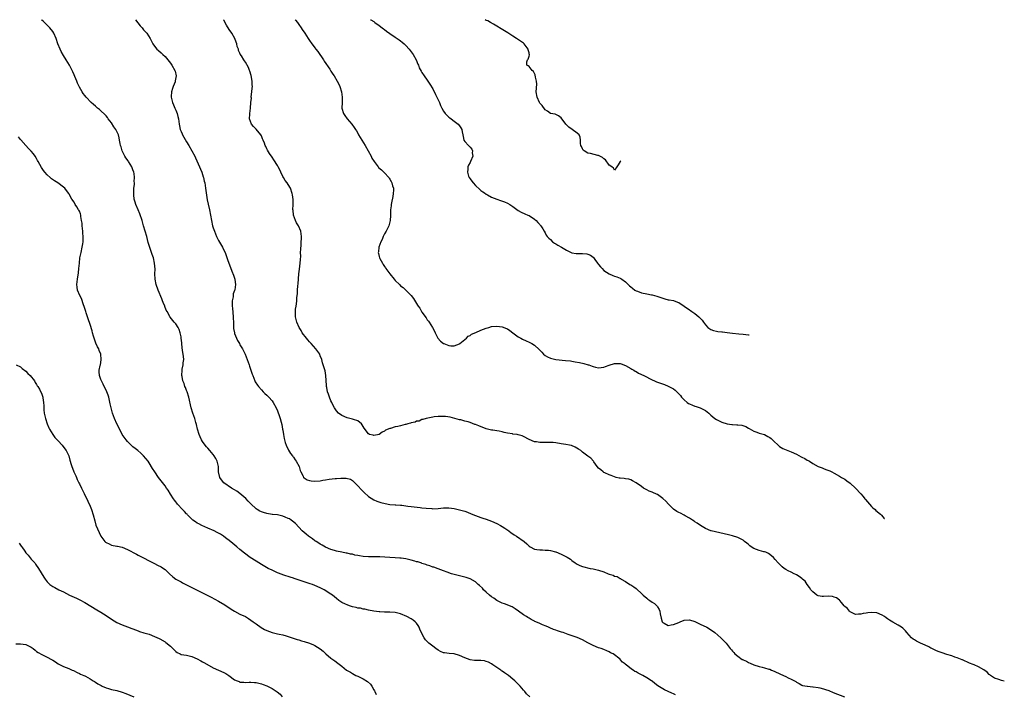
# Model space of a CAD drawing. Units: inches. Extents: x 2673000 to 2676000, y 1542000 to 1545000.
# Drawn here: x 2675129 to 2675497, y 1544748 to 1545000 of the extents above; entities that cross this region are included whole.
import ezdxf

# ---------------------------------------------------------------- set-up
doc = ezdxf.new("R2010")
doc.units = ezdxf.units.IN
doc.header["$MEASUREMENT"] = 0
doc.layers.add('LD26731542_10ft', color=93, linetype='Continuous')

msp = doc.modelspace()

# ---------------------------------------------------------------- linework, layer by layer
at = {"layer": 'LD26731542_10ft'}
for points, elevation in [([(2675373.75, 1544747.75), (2675373, 1544748.13), (2675372.38, 1544748.38), (2675371, 1544749), (2675369.64, 1544749.64), (2675369, 1544749.98), (2675367.16, 1544751.16), (2675366.01, 1544752.01), (2675365, 1544752.8), (2675364.73, 1544753), (2675363, 1544754.14), (2675361.52, 1544755), (2675361, 1544755.27), (2675359.78, 1544755.78), (2675359, 1544756.28), (2675358.51, 1544756.51), (2675357.88, 1544757), (2675357.28, 1544757.28), (2675355.28, 1544759), (2675355.11, 1544759.11), (2675355, 1544759.23), (2675353.96, 1544759.96), (2675353.11, 1544761), (2675353, 1544761.1), (2675352.51, 1544761.49), (2675351, 1544762.63), (2675350.42, 1544763), (2675349.45, 1544763.45), (2675349, 1544763.77), (2675348.12, 1544764.12), (2675347, 1544764.65), (2675346.02, 1544765), (2675345, 1544765.35), (2675343, 1544766.13), (2675342.42, 1544766.42), (2675341, 1544767.18), (2675339, 1544768.32), (2675337, 1544769.22), (2675333.69, 1544770.31), (2675331.77, 1544771), (2675331.19, 1544771.19), (2675329.65, 1544771.65), (2675329, 1544771.9), (2675328.17, 1544772.17), (2675326.77, 1544772.77), (2675326.27, 1544773), (2675325.35, 1544773.35), (2675324.1, 1544773.9), (2675323, 1544774.34), (2675321.57, 1544775), (2675321.17, 1544775.17), (2675321, 1544775.27), (2675319.84, 1544775.84), (2675319, 1544776.43), (2675318.61, 1544776.61), (2675318, 1544777), (2675317, 1544777.67), (2675315.04, 1544779.04), (2675313.88, 1544779.88), (2675312.65, 1544780.65), (2675309.79, 1544781.79), (2675309, 1544782.02), (2675307, 1544783), (2675305.86, 1544783.86), (2675305, 1544784.38), (2675304.23, 1544785), (2675303, 1544786.1), (2675302.04, 1544787), (2675301.56, 1544787.56), (2675300.55, 1544788.55), (2675300.02, 1544789), (2675299, 1544789.91), (2675297.07, 1544791.07), (2675295.57, 1544791.57), (2675295, 1544791.72), (2675293.96, 1544791.96), (2675293, 1544792.14), (2675291, 1544792.66), (2675289.98, 1544793), (2675288.42, 1544793.58), (2675287, 1544794.09), (2675285, 1544794.77), (2675283.39, 1544795.39), (2675283, 1544795.49), (2675281.97, 1544795.97), (2675281, 1544796.17), (2675280.46, 1544796.46), (2675279, 1544796.84), (2675278.89, 1544796.89), (2675277.43, 1544797.43), (2675277, 1544797.49), (2675276.35, 1544797.65), (2675275, 1544798.07), (2675273, 1544798.53), (2675271.21, 1544798.79), (2675271, 1544798.8), (2675270.78, 1544798.78), (2675269, 1544798.89), (2675267, 1544798.99), (2675265.16, 1544799.16), (2675263.3, 1544799.3), (2675261, 1544799.34), (2675259, 1544799.3), (2675257, 1544799.43), (2675255.66, 1544799.66), (2675255, 1544799.8), (2675253.97, 1544799.97), (2675253, 1544800.24), (2675252.31, 1544800.31), (2675251, 1544800.63), (2675250.67, 1544800.67), (2675249, 1544800.99), (2675247, 1544801.44), (2675246.36, 1544801.64), (2675245, 1544802.1), (2675243, 1544802.95), (2675241.71, 1544803.71), (2675241, 1544804.05), (2675240.43, 1544804.43), (2675239.45, 1544805), (2675239, 1544805.3), (2675238.03, 1544806.03), (2675236.61, 1544807), (2675235.76, 1544807.76), (2675235, 1544808.38), (2675234.28, 1544809), (2675231.72, 1544811.72), (2675230.66, 1544812.66), (2675230.16, 1544813), (2675229.45, 1544813.45), (2675229, 1544813.67), (2675227.88, 1544814.11), (2675227, 1544814.52), (2675225, 1544814.98), (2675223.17, 1544815.17), (2675223, 1544815.17), (2675221, 1544815.48), (2675219.83, 1544815.83), (2675219, 1544816.14), (2675218.4, 1544816.4), (2675217.37, 1544817), (2675217, 1544817.23), (2675215, 1544819.09), (2675214.08, 1544820.08), (2675213.14, 1544821.14), (2675211, 1544822.97), (2675209.81, 1544823.81), (2675209, 1544824.3), (2675207.77, 1544825), (2675205, 1544826.92), (2675204.9, 1544827), (2675204.1, 1544828.1), (2675203.46, 1544829), (2675203.02, 1544831), (2675202.95, 1544833), (2675202.51, 1544835), (2675202.02, 1544836.02), (2675201.36, 1544837), (2675201, 1544837.51), (2675199.72, 1544839), (2675199, 1544839.91), (2675198.46, 1544840.46), (2675198.03, 1544841), (2675197, 1544842.42), (2675196.65, 1544843), (2675196.11, 1544844.11), (2675195.76, 1544845), (2675195.13, 1544847), (2675194.73, 1544848.73), (2675194.48, 1544849.52), (2675194.09, 1544851), (2675193.42, 1544853), (2675192.81, 1544855), (2675191.85, 1544859), (2675191.2, 1544861), (2675191, 1544861.48), (2675190.59, 1544862.59), (2675190.42, 1544863), (2675190.08, 1544864.08), (2675189.69, 1544865), (2675189.33, 1544866.67), (2675189.27, 1544867), (2675189.35, 1544869), (2675189.41, 1544869.41), (2675189.71, 1544871), (2675189.79, 1544871.79), (2675189.95, 1544873), (2675189.9, 1544874.1), (2675189.81, 1544875), (2675189.65, 1544875.65), (2675189.4, 1544877.4), (2675189.22, 1544879), (2675189.22, 1544879.22), (2675189.06, 1544881), (2675189, 1544881.47), (2675188.7, 1544883), (2675188.28, 1544884.28), (2675187.85, 1544885), (2675187, 1544886.38), (2675186.45, 1544887), (2675184.9, 1544888.9), (2675184.84, 1544889), (2675184.69, 1544889.31), (2675183.74, 1544891), (2675183.46, 1544891.46), (2675182.89, 1544892.89), (2675182.87, 1544893), (2675182.3, 1544894.3), (2675182.07, 1544895), (2675181.73, 1544895.73), (2675180.36, 1544899), (2675179.64, 1544901), (2675179.24, 1544903), (2675179.21, 1544905), (2675179.26, 1544906.74), (2675179.08, 1544909), (2675178.62, 1544911), (2675178.22, 1544912.22), (2675177.2, 1544915.2), (2675176.74, 1544916.74), (2675176.15, 1544919), (2675175.59, 1544921), (2675175, 1544923), (2675174.38, 1544925), (2675173.51, 1544927.51), (2675172.96, 1544928.96), (2675172.1, 1544931), (2675171.81, 1544931.81), (2675171.51, 1544933), (2675171.38, 1544934.62), (2675171.31, 1544935), (2675171.29, 1544935.29), (2675171.37, 1544937), (2675171.52, 1544938.48), (2675171.52, 1544939), (2675171.49, 1544939.49), (2675171.6, 1544941), (2675171.44, 1544942.56), (2675171.35, 1544943), (2675171, 1544943.92), (2675170.67, 1544944.67), (2675170.56, 1544945), (2675169.33, 1544947), (2675169.21, 1544947.21), (2675168.38, 1544948.38), (2675167.97, 1544949), (2675166.95, 1544951), (2675166.54, 1544952.54), (2675166.37, 1544953), (2675166.2, 1544953.8), (2675166.03, 1544955), (2675165.84, 1544955.84), (2675165.54, 1544957), (2675164.56, 1544959), (2675163.91, 1544959.91), (2675163, 1544961.41), (2675161.79, 1544963), (2675161.46, 1544963.46), (2675161, 1544964.02), (2675160.52, 1544964.52), (2675159, 1544965.96), (2675158.45, 1544966.45), (2675157.75, 1544967), (2675157.36, 1544967.36), (2675157, 1544967.65), (2675156.29, 1544968.29), (2675155.42, 1544969), (2675153.51, 1544971), (2675153, 1544971.63), (2675152.41, 1544972.41), (2675152.01, 1544973), (2675151, 1544974.76), (2675150.88, 1544975), (2675150.33, 1544976.33), (2675150, 1544977), (2675149.27, 1544978.73), (2675149, 1544979.43), (2675148.51, 1544980.51), (2675147.28, 1544983), (2675146.08, 1544985), (2675145, 1544986.65), (2675144.16, 1544988.17), (2675143.75, 1544989), (2675142.95, 1544991), (2675142.25, 1544993), (2675141.39, 1544995), (2675141, 1544995.64), (2675139.92, 1544997), (2675139, 1544997.94), (2675137.9, 1544999), (2675137.41, 1544999.41), (2675137, 1544999.83), (2675136.8, 1545000)], 8800), ([(2675171.93, 1545000), (2675173.72, 1544997.72), (2675174.38, 1544997), (2675175, 1544996.27), (2675175.62, 1544995.62), (2675176.15, 1544995), (2675177.42, 1544993), (2675178.43, 1544991), (2675179, 1544990.08), (2675179.95, 1544989), (2675180.53, 1544988.53), (2675181.6, 1544987.6), (2675182.21, 1544987), (2675183, 1544986.26), (2675185, 1544983.72), (2675185.51, 1544983), (2675186.7, 1544981), (2675186.78, 1544980.78), (2675187.17, 1544979), (2675186.83, 1544977.17), (2675186.83, 1544977), (2675186.75, 1544976.75), (2675186.05, 1544975), (2675185.73, 1544974.27), (2675185.35, 1544973), (2675185.29, 1544971.29), (2675185.26, 1544971), (2675185.83, 1544969), (2675186.15, 1544968.15), (2675186.7, 1544967), (2675187, 1544966.18), (2675187.54, 1544965), (2675187.82, 1544963.82), (2675187.98, 1544963), (2675188.1, 1544961.9), (2675188.25, 1544961), (2675188.41, 1544960.4), (2675188.7, 1544959), (2675189, 1544958.2), (2675189.39, 1544957.39), (2675189.55, 1544957), (2675191, 1544954.36), (2675191.92, 1544953), (2675193.06, 1544951.06), (2675194.08, 1544949), (2675194.42, 1544948.42), (2675195.87, 1544945), (2675196.18, 1544944.18), (2675196.68, 1544943), (2675197.25, 1544941.25), (2675197.34, 1544941), (2675197.63, 1544939.63), (2675197.82, 1544939), (2675197.99, 1544938.01), (2675198.13, 1544937), (2675198.45, 1544934.45), (2675198.75, 1544932.75), (2675199.11, 1544931.11), (2675199.55, 1544929), (2675199.92, 1544927), (2675200.3, 1544925), (2675200.77, 1544923), (2675201, 1544922.22), (2675201.41, 1544921), (2675202.25, 1544919), (2675203, 1544917.51), (2675204.44, 1544915), (2675205, 1544913.91), (2675205.42, 1544913), (2675205.87, 1544911.87), (2675206.39, 1544910.39), (2675206.85, 1544909), (2675207.46, 1544907.46), (2675208.01, 1544905.99), (2675208.6, 1544904.6), (2675209.1, 1544903.1), (2675209.12, 1544903), (2675209.11, 1544902.89), (2675209.38, 1544901), (2675209.09, 1544899.09), (2675209, 1544898.83), (2675208.48, 1544897.52), (2675208.4, 1544896.41), (2675208.07, 1544895), (2675208.02, 1544893.98), (2675208.06, 1544893), (2675208.18, 1544892.18), (2675208.48, 1544889), (2675208.47, 1544888.47), (2675208.53, 1544887), (2675208.63, 1544885.37), (2675208.61, 1544885), (2675208.62, 1544884.62), (2675208.94, 1544883), (2675209, 1544882.77), (2675209.69, 1544881), (2675210.09, 1544880.09), (2675210.77, 1544879), (2675211, 1544878.57), (2675211.97, 1544877), (2675212.28, 1544876.28), (2675212.88, 1544875), (2675213.64, 1544873), (2675213.99, 1544871.99), (2675214.41, 1544871), (2675214.55, 1544870.55), (2675215.11, 1544869), (2675215.56, 1544867.56), (2675215.75, 1544867), (2675216.58, 1544865), (2675216.72, 1544864.72), (2675217.5, 1544863.5), (2675217.87, 1544863), (2675219, 1544861.67), (2675219.68, 1544861), (2675220.33, 1544860.33), (2675221, 1544859.71), (2675221.35, 1544859.35), (2675221.74, 1544859), (2675223, 1544857.57), (2675223.41, 1544857), (2675224.49, 1544855), (2675225, 1544853.84), (2675225.79, 1544851.79), (2675226.06, 1544851), (2675226.39, 1544849.61), (2675226.69, 1544848.69), (2675226.93, 1544847), (2675227, 1544846.63), (2675227.25, 1544845), (2675227.55, 1544843.55), (2675227.64, 1544843), (2675227.94, 1544842.06), (2675228.23, 1544841), (2675228.45, 1544840.45), (2675229, 1544839.47), (2675229.16, 1544839.16), (2675229.93, 1544837.93), (2675230.66, 1544837), (2675230.79, 1544836.79), (2675231, 1544836.51), (2675231.6, 1544835.6), (2675232.05, 1544835), (2675233.08, 1544833), (2675233.53, 1544831.53), (2675233.72, 1544831), (2675234.57, 1544829.43), (2675234.77, 1544829), (2675234.87, 1544828.87), (2675235, 1544828.8), (2675236.07, 1544828.07), (2675237, 1544827.81), (2675237.65, 1544827.65), (2675239, 1544827.56), (2675241, 1544827.71), (2675241.9, 1544827.9), (2675243, 1544828.07), (2675244.35, 1544828.35), (2675246.6, 1544828.6), (2675247, 1544828.59), (2675248.7, 1544828.7), (2675249, 1544828.66), (2675250.67, 1544828.67), (2675252.26, 1544828.26), (2675253, 1544827.78), (2675253.46, 1544827.46), (2675255, 1544825.81), (2675256.38, 1544824.38), (2675257, 1544823.69), (2675257.38, 1544823.38), (2675259, 1544821.86), (2675261, 1544820.55), (2675262.1, 1544820.1), (2675263.57, 1544819.57), (2675265.19, 1544819.19), (2675267, 1544818.91), (2675269, 1544818.75), (2675269.25, 1544818.75), (2675271, 1544818.6), (2675271.42, 1544818.58), (2675273, 1544818.34), (2675273.73, 1544818.27), (2675275, 1544818.06), (2675276.04, 1544817.96), (2675278.31, 1544817.69), (2675279, 1544817.64), (2675280.56, 1544817.44), (2675282.7, 1544817.3), (2675283, 1544817.29), (2675285, 1544817.38), (2675287, 1544817.56), (2675289, 1544817.62), (2675291, 1544817.4), (2675293, 1544816.92), (2675295, 1544816.31), (2675295.97, 1544815.97), (2675297.42, 1544815.42), (2675299, 1544814.72), (2675301, 1544813.94), (2675301.69, 1544813.69), (2675303, 1544813.33), (2675305, 1544812.66), (2675307, 1544811.75), (2675308.35, 1544811), (2675309, 1544810.61), (2675309.97, 1544809.97), (2675311.44, 1544809), (2675312.32, 1544808.32), (2675313, 1544807.88), (2675313.51, 1544807.51), (2675314.32, 1544807), (2675317.13, 1544805), (2675318.16, 1544804.16), (2675319, 1544803.26), (2675319.43, 1544803), (2675321, 1544802.18), (2675321.93, 1544802.07), (2675323, 1544801.86), (2675324.08, 1544801.92), (2675325, 1544801.83), (2675326.23, 1544801.77), (2675327, 1544801.63), (2675328.84, 1544801.16), (2675329, 1544801.11), (2675331, 1544800.3), (2675333.2, 1544799.2), (2675334.44, 1544798.44), (2675335, 1544797.97), (2675336.3, 1544797), (2675337, 1544796.54), (2675338.05, 1544796.05), (2675339, 1544795.71), (2675341.91, 1544795), (2675343, 1544794.77), (2675345, 1544794.29), (2675347, 1544793.68), (2675348.62, 1544793), (2675349, 1544792.85), (2675350.42, 1544792.42), (2675351, 1544792.08), (2675351.89, 1544791.89), (2675353, 1544791.24), (2675353.17, 1544791.17), (2675353.41, 1544791), (2675355, 1544790.1), (2675356.68, 1544789), (2675356.88, 1544788.88), (2675357, 1544788.8), (2675358.13, 1544788.13), (2675359, 1544787.46), (2675359.27, 1544787.27), (2675361, 1544785.66), (2675361.65, 1544785), (2675363, 1544783.81), (2675363.45, 1544783.45), (2675364.1, 1544783), (2675365, 1544782.38), (2675365.83, 1544781.83), (2675366.87, 1544780.87), (2675367, 1544780.62), (2675367.64, 1544779.64), (2675367.84, 1544779), (2675368, 1544778), (2675368.44, 1544776.44), (2675368.81, 1544775), (2675369, 1544774.71), (2675369.49, 1544774.51), (2675371, 1544773.66), (2675372.07, 1544773.93), (2675373, 1544773.99), (2675375, 1544774.81), (2675375.53, 1544775), (2675377, 1544775.63), (2675379, 1544775.76), (2675381, 1544775.12), (2675382.43, 1544774.43), (2675383, 1544774.19), (2675385.45, 1544773), (2675386.44, 1544772.44), (2675387, 1544772.03), (2675387.62, 1544771.62), (2675388.4, 1544771), (2675390.64, 1544769), (2675391, 1544768.6), (2675392.62, 1544767), (2675393, 1544766.54), (2675394.21, 1544765), (2675394.61, 1544764.61), (2675395, 1544764.07), (2675395.55, 1544763.55), (2675395.97, 1544763), (2675397, 1544762.13), (2675398.67, 1544761), (2675398.89, 1544760.89), (2675399, 1544760.81), (2675400.29, 1544760.29), (2675401, 1544759.86), (2675401.62, 1544759.62), (2675403, 1544758.98), (2675405, 1544758.37), (2675406.07, 1544758.07), (2675407, 1544757.86), (2675408.63, 1544757.37), (2675409, 1544757.28), (2675409.64, 1544757), (2675410.62, 1544756.62), (2675413, 1544755.47), (2675415, 1544754.57), (2675415.88, 1544754.12), (2675417, 1544753.59), (2675418.2, 1544753), (2675418.68, 1544752.68), (2675419, 1544752.41), (2675419.91, 1544751.91), (2675421, 1544751.35), (2675421.24, 1544751.24), (2675422.94, 1544750.94), (2675423.06, 1544750.94), (2675425, 1544750.77), (2675425.24, 1544750.76), (2675427, 1544750.49), (2675427.63, 1544750.37), (2675429, 1544750.02), (2675429.74, 1544749.74), (2675431, 1544749.3), (2675432.6, 1544748.6), (2675436.95, 1544747)], 8810), ([(2675496.61, 1544752.87), (2675495.6, 1544753.15), (2675494.55, 1544753.45), (2675493, 1544754.02), (2675491.45, 1544755), (2675491.21, 1544755.21), (2675491, 1544755.35), (2675490.19, 1544756.19), (2675489, 1544757.04), (2675487, 1544758.23), (2675485.31, 1544759), (2675485, 1544759.13), (2675483.63, 1544759.63), (2675481, 1544760.78), (2675480.86, 1544760.86), (2675479, 1544761.58), (2675478.14, 1544761.86), (2675477, 1544762.26), (2675475.19, 1544762.81), (2675473.41, 1544763.41), (2675473, 1544763.5), (2675471.95, 1544763.95), (2675471, 1544764.3), (2675470.51, 1544764.51), (2675469.55, 1544765), (2675469.2, 1544765.2), (2675468.38, 1544765.62), (2675467, 1544766.29), (2675465.34, 1544767), (2675463.78, 1544767.78), (2675463, 1544768.23), (2675462.53, 1544768.53), (2675461.97, 1544769), (2675461, 1544770.01), (2675460.16, 1544771), (2675459.66, 1544771.66), (2675458.63, 1544772.63), (2675458.13, 1544773), (2675457, 1544773.74), (2675454.91, 1544774.91), (2675453.67, 1544775.67), (2675453, 1544776.15), (2675452.47, 1544776.47), (2675451.78, 1544777), (2675451, 1544777.52), (2675449, 1544778.34), (2675447, 1544778.49), (2675445.63, 1544778.37), (2675445, 1544778.24), (2675443.88, 1544778.12), (2675443, 1544777.83), (2675442.16, 1544777.84), (2675441, 1544777.8), (2675439.55, 1544778.45), (2675439, 1544778.76), (2675438.71, 1544779), (2675438.01, 1544780.01), (2675437, 1544780.71), (2675436.8, 1544781), (2675435.72, 1544782.28), (2675435.14, 1544783), (2675435.07, 1544783.07), (2675435, 1544783.09), (2675433.95, 1544783.95), (2675433, 1544784.29), (2675432.43, 1544784.43), (2675431, 1544784.59), (2675429, 1544784.48), (2675428.51, 1544784.51), (2675427, 1544784.74), (2675426.82, 1544784.82), (2675426.54, 1544785), (2675425, 1544786.22), (2675424.33, 1544787), (2675423.86, 1544787.86), (2675423, 1544789), (2675422.2, 1544790.2), (2675421.25, 1544791), (2675421.13, 1544791.13), (2675421, 1544791.21), (2675420.01, 1544792.01), (2675419, 1544792.53), (2675418.71, 1544792.71), (2675418.13, 1544793), (2675417, 1544793.52), (2675415.9, 1544794.1), (2675415, 1544794.55), (2675414.32, 1544795), (2675413.58, 1544795.58), (2675412.59, 1544796.59), (2675412.14, 1544797), (2675411, 1544798.34), (2675410.35, 1544799), (2675409.62, 1544799.62), (2675408.5, 1544800.5), (2675407.5, 1544801), (2675407, 1544801.17), (2675406.79, 1544801.21), (2675405, 1544801.68), (2675403, 1544802.41), (2675402.03, 1544803), (2675401.46, 1544803.46), (2675401, 1544803.86), (2675400.35, 1544804.35), (2675399.54, 1544805), (2675399, 1544805.48), (2675397, 1544806.51), (2675395, 1544807.16), (2675393.55, 1544807.55), (2675391.94, 1544807.94), (2675388.64, 1544808.64), (2675387.1, 1544809), (2675387, 1544809.03), (2675385, 1544809.87), (2675383.1, 1544811), (2675381.88, 1544811.88), (2675381, 1544812.42), (2675380.67, 1544812.67), (2675380.09, 1544813), (2675379, 1544813.73), (2675377.36, 1544814.64), (2675377, 1544814.86), (2675375.59, 1544815.59), (2675375, 1544815.82), (2675374.28, 1544816.28), (2675373, 1544817.16), (2675371.15, 1544819), (2675370.09, 1544820.09), (2675369, 1544821.15), (2675367, 1544822.54), (2675366.67, 1544822.67), (2675365.28, 1544823.28), (2675365, 1544823.44), (2675363.85, 1544823.85), (2675363, 1544824.32), (2675362.55, 1544824.55), (2675361.81, 1544825), (2675361, 1544825.56), (2675359, 1544826.99), (2675357.73, 1544827.73), (2675357, 1544828.03), (2675356.27, 1544828.27), (2675355, 1544828.42), (2675354.53, 1544828.53), (2675353, 1544828.65), (2675352.73, 1544828.73), (2675351.53, 1544829), (2675351, 1544829.14), (2675349.71, 1544829.71), (2675349, 1544829.94), (2675347.28, 1544830.72), (2675347, 1544830.86), (2675346.77, 1544831), (2675345.82, 1544831.82), (2675345, 1544832.45), (2675344.48, 1544833), (2675343.16, 1544834.84), (2675343.04, 1544835.04), (2675342.12, 1544836.12), (2675341, 1544836.92), (2675339, 1544838.4), (2675338.31, 1544839), (2675337.55, 1544839.55), (2675336.3, 1544840.3), (2675334.85, 1544840.85), (2675334.17, 1544841), (2675332.75, 1544841.25), (2675331, 1544841.58), (2675329, 1544841.92), (2675327.99, 1544842), (2675327, 1544842.07), (2675325.93, 1544842.07), (2675325, 1544842.02), (2675323.96, 1544842.04), (2675323, 1544842), (2675321.78, 1544842.22), (2675321, 1544842.31), (2675319.1, 1544843.1), (2675317, 1544844.24), (2675316.47, 1544844.47), (2675315, 1544844.94), (2675314.58, 1544845), (2675313, 1544845.18), (2675312.77, 1544845.23), (2675311, 1544845.48), (2675309.76, 1544845.76), (2675309, 1544845.98), (2675307.79, 1544846.21), (2675307, 1544846.38), (2675305.43, 1544846.57), (2675305, 1544846.65), (2675303, 1544847.1), (2675300.19, 1544848.19), (2675299, 1544848.74), (2675298.79, 1544848.79), (2675297, 1544849.48), (2675296.26, 1544849.74), (2675295, 1544850.03), (2675293.57, 1544850.43), (2675293, 1544850.52), (2675289.49, 1544851.49), (2675287.74, 1544851.74), (2675285.74, 1544851.74), (2675285, 1544851.7), (2675283.55, 1544851.55), (2675283, 1544851.49), (2675281.16, 1544851.16), (2675280.51, 1544851), (2675279.38, 1544850.62), (2675279, 1544850.56), (2675277.96, 1544850.04), (2675277, 1544849.93), (2675276.42, 1544849.58), (2675275, 1544849.35), (2675274.77, 1544849.23), (2675273.76, 1544849), (2675273, 1544848.79), (2675272.75, 1544848.75), (2675271, 1544848.27), (2675270.03, 1544848.03), (2675269, 1544847.82), (2675267.25, 1544847.25), (2675267, 1544847.21), (2675265.41, 1544846.59), (2675265, 1544846.23), (2675264.07, 1544845.93), (2675263, 1544844.99), (2675261, 1544844.68), (2675260.71, 1544844.71), (2675259.45, 1544845), (2675259, 1544845.23), (2675257.39, 1544847.39), (2675256.65, 1544848.65), (2675256.37, 1544849), (2675255, 1544850.06), (2675253.39, 1544850.61), (2675253, 1544850.78), (2675251, 1544851.23), (2675249, 1544852.07), (2675247.83, 1544853), (2675247, 1544853.83), (2675246.29, 1544855), (2675245.87, 1544855.87), (2675245.26, 1544857), (2675245, 1544857.55), (2675244.4, 1544859), (2675244.07, 1544860.07), (2675243.7, 1544861), (2675243.4, 1544862.6), (2675243.34, 1544863), (2675243.34, 1544863.34), (2675243.08, 1544867.08), (2675242.79, 1544868.79), (2675242.12, 1544871), (2675241.83, 1544871.83), (2675241.53, 1544873), (2675241, 1544874.43), (2675240.77, 1544875), (2675240.07, 1544876.07), (2675239.37, 1544877), (2675237.56, 1544879), (2675237.31, 1544879.31), (2675237, 1544879.62), (2675236.38, 1544880.38), (2675235.8, 1544881), (2675234.29, 1544883), (2675233.84, 1544883.84), (2675233.11, 1544885), (2675232.25, 1544887), (2675231.98, 1544887.98), (2675231.77, 1544889), (2675231.79, 1544890.21), (2675231.73, 1544891), (2675231.79, 1544891.79), (2675231.96, 1544893), (2675232.13, 1544893.87), (2675232.2, 1544895), (2675232.24, 1544896.24), (2675232.43, 1544897.57), (2675232.49, 1544899), (2675232.62, 1544900.62), (2675232.7, 1544901.3), (2675232.99, 1544904.99), (2675233.24, 1544906.76), (2675233.52, 1544909), (2675233.57, 1544910.43), (2675233.69, 1544911.69), (2675233.66, 1544913), (2675233.68, 1544914.32), (2675233.83, 1544915.83), (2675233.89, 1544917), (2675233.92, 1544918.08), (2675233.98, 1544919), (2675233.72, 1544921), (2675232.83, 1544923), (2675232.14, 1544924.14), (2675231.69, 1544925), (2675230.95, 1544927), (2675230.82, 1544928.82), (2675230.79, 1544929), (2675230.89, 1544930.89), (2675230.83, 1544932.83), (2675230.56, 1544934.56), (2675230.47, 1544935), (2675229.82, 1544937), (2675229, 1544938.46), (2675228.64, 1544939), (2675227.93, 1544939.93), (2675227.2, 1544941), (2675227, 1544941.36), (2675226.24, 1544943), (2675225.87, 1544943.87), (2675225.3, 1544945), (2675225, 1544945.54), (2675223.68, 1544947.68), (2675223, 1544948.61), (2675222.01, 1544950.01), (2675221.25, 1544951.25), (2675221, 1544951.8), (2675220.6, 1544952.6), (2675220.43, 1544953), (2675220.16, 1544953.84), (2675219.7, 1544955), (2675219.47, 1544955.47), (2675219, 1544956.6), (2675218.8, 1544957), (2675217.07, 1544959.07), (2675216.06, 1544960.06), (2675215.29, 1544961), (2675214.6, 1544963), (2675214.67, 1544964.67), (2675214.65, 1544965), (2675214.88, 1544967), (2675215.03, 1544969), (2675215.26, 1544970.74), (2675215.22, 1544971), (2675215.21, 1544971.21), (2675215.46, 1544973), (2675215.58, 1544974.42), (2675215.61, 1544975), (2675215.6, 1544975.6), (2675215.53, 1544977), (2675215.15, 1544979.15), (2675214.71, 1544980.71), (2675214.58, 1544981), (2675214.13, 1544982.13), (2675213, 1544984.19), (2675212.66, 1544984.66), (2675212.4, 1544985), (2675211.55, 1544986.45), (2675211.12, 1544987.12), (2675211, 1544987.46), (2675210.49, 1544988.49), (2675210.41, 1544989), (2675210, 1544990), (2675209.8, 1544991), (2675209.56, 1544991.56), (2675209.02, 1544993), (2675207.89, 1544995), (2675207, 1544996.36), (2675206, 1544998), (2675205, 1544999.82), (2675204.91, 1545000)], 8820), ([(2675231.58, 1545000), (2675231.77, 1544999.77), (2675232.43, 1544999), (2675233, 1544998.22), (2675233.86, 1544997), (2675234.29, 1544996.29), (2675235.17, 1544995), (2675236.46, 1544993), (2675237, 1544992.21), (2675237.85, 1544991), (2675238.35, 1544990.35), (2675239, 1544989.44), (2675239.33, 1544989), (2675240.07, 1544988.07), (2675242.15, 1544985), (2675242.48, 1544984.48), (2675244.52, 1544981.48), (2675245, 1544980.75), (2675245.67, 1544979.67), (2675246.13, 1544979), (2675247.34, 1544977), (2675247.88, 1544975.88), (2675248.29, 1544975), (2675248.91, 1544973), (2675249.22, 1544971), (2675249.15, 1544969), (2675249.06, 1544967), (2675249.62, 1544965), (2675250.15, 1544964.15), (2675251, 1544962.98), (2675252.78, 1544961), (2675253.72, 1544959.72), (2675254.12, 1544959), (2675254.48, 1544958.48), (2675255, 1544957.62), (2675255.33, 1544957), (2675255.96, 1544955.96), (2675256.51, 1544955), (2675257.72, 1544953), (2675258.88, 1544951), (2675259.98, 1544949), (2675260.31, 1544948.31), (2675261.1, 1544947), (2675262.63, 1544945), (2675262.81, 1544944.81), (2675263.86, 1544943.86), (2675264.7, 1544943), (2675265, 1544942.73), (2675266.58, 1544941), (2675266.77, 1544940.77), (2675267, 1544940.38), (2675267.54, 1544939.54), (2675267.79, 1544939), (2675268.02, 1544937.98), (2675268.31, 1544937), (2675268.3, 1544936.3), (2675268.24, 1544935), (2675268.08, 1544933.92), (2675267.57, 1544931.57), (2675267.5, 1544931), (2675267.49, 1544930.51), (2675267.26, 1544929), (2675267.21, 1544927.21), (2675267.22, 1544926.78), (2675267.12, 1544925), (2675266.59, 1544923), (2675266.07, 1544921.93), (2675265.6, 1544921), (2675265, 1544919.98), (2675264.55, 1544919), (2675264.16, 1544917.84), (2675263.66, 1544917), (2675262.88, 1544915), (2675262.72, 1544913.28), (2675262.64, 1544913), (2675262.7, 1544912.7), (2675263, 1544911.49), (2675263.14, 1544911), (2675263.28, 1544910.72), (2675264.21, 1544909), (2675264.53, 1544908.53), (2675265, 1544907.79), (2675265.34, 1544907.34), (2675265.53, 1544907), (2675267, 1544904.98), (2675268.55, 1544903), (2675269, 1544902.5), (2675270.56, 1544901), (2675271, 1544900.61), (2675271.93, 1544899.93), (2675273, 1544898.9), (2675274.91, 1544896.91), (2675275.8, 1544895.8), (2675277, 1544893.9), (2675277.37, 1544893.37), (2675277.59, 1544893), (2675278.16, 1544892.16), (2675279, 1544890.74), (2675280.54, 1544888.54), (2675281, 1544887.84), (2675281.39, 1544887.39), (2675281.68, 1544887), (2675282.95, 1544885), (2675283.67, 1544883.67), (2675283.89, 1544883), (2675284.97, 1544881), (2675285.93, 1544879.93), (2675287, 1544879.06), (2675287.13, 1544879), (2675289, 1544878.26), (2675289.8, 1544878.2), (2675291, 1544878.14), (2675293, 1544878.86), (2675293.2, 1544879), (2675295.59, 1544881), (2675296.3, 1544881.7), (2675297, 1544882.02), (2675297.55, 1544882.45), (2675299.15, 1544883.15), (2675301, 1544884.01), (2675303, 1544884.77), (2675303.94, 1544885), (2675305, 1544885.31), (2675307, 1544885.47), (2675309, 1544885.22), (2675310.61, 1544884.61), (2675311, 1544884.43), (2675311.83, 1544883.83), (2675313, 1544883.05), (2675315, 1544881.52), (2675315.95, 1544881), (2675316.59, 1544880.59), (2675317.96, 1544879.96), (2675319, 1544879.51), (2675320.05, 1544879), (2675321, 1544878.36), (2675322.76, 1544876.76), (2675323, 1544876.48), (2675323.73, 1544875.73), (2675324.36, 1544875), (2675325, 1544874.51), (2675325.96, 1544874.04), (2675327, 1544873.48), (2675329, 1544873.05), (2675332.69, 1544872.69), (2675334.49, 1544872.49), (2675335, 1544872.38), (2675336.21, 1544872.21), (2675337.87, 1544871.87), (2675339.51, 1544871.51), (2675341.08, 1544871.08), (2675341.3, 1544871), (2675342.59, 1544870.59), (2675343, 1544870.42), (2675343.8, 1544870.2), (2675345, 1544869.91), (2675345.95, 1544870.05), (2675347, 1544870.15), (2675347.6, 1544870.4), (2675349, 1544870.91), (2675351, 1544871.53), (2675353, 1544871.5), (2675353.39, 1544871.39), (2675355, 1544870.82), (2675357, 1544869.66), (2675357.4, 1544869.4), (2675358.11, 1544869), (2675358.66, 1544868.66), (2675359, 1544868.5), (2675359.96, 1544867.96), (2675361.95, 1544867), (2675365, 1544865.38), (2675365.84, 1544865), (2675366.66, 1544864.66), (2675369.66, 1544863.66), (2675371, 1544863.13), (2675371.27, 1544863), (2675373, 1544862.02), (2675373.6, 1544861.6), (2675374.2, 1544861), (2675374.64, 1544860.64), (2675375.57, 1544859.57), (2675375.92, 1544859), (2675377, 1544857.92), (2675378.05, 1544857), (2675378.63, 1544856.63), (2675379, 1544856.42), (2675380.03, 1544856.03), (2675381, 1544855.58), (2675381.5, 1544855.5), (2675382.96, 1544854.96), (2675383.15, 1544854.85), (2675385, 1544853.95), (2675386.19, 1544853), (2675386.62, 1544852.62), (2675387, 1544852.25), (2675387.65, 1544851.65), (2675388.39, 1544851), (2675389, 1544850.62), (2675390.07, 1544850.07), (2675391, 1544849.68), (2675393, 1544849.05), (2675394.79, 1544848.79), (2675395, 1544848.74), (2675396.68, 1544848.68), (2675397, 1544848.62), (2675398.52, 1544848.52), (2675400.01, 1544848.01), (2675401, 1544847.41), (2675401.25, 1544847.25), (2675403, 1544846.23), (2675404.15, 1544845.85), (2675405, 1544845.53), (2675407, 1544844.99), (2675408.3, 1544844.3), (2675409, 1544843.87), (2675409.47, 1544843.47), (2675409.99, 1544843), (2675412.56, 1544840.56), (2675413.8, 1544839.8), (2675415.68, 1544839), (2675417, 1544838.49), (2675419, 1544837.6), (2675420.71, 1544836.71), (2675421, 1544836.54), (2675422.05, 1544836.05), (2675423, 1544835.45), (2675423.32, 1544835.32), (2675423.85, 1544835), (2675425, 1544834.21), (2675427, 1544833.07), (2675428.51, 1544832.51), (2675429, 1544832.36), (2675429.95, 1544831.95), (2675431, 1544831.62), (2675431.4, 1544831.4), (2675432.18, 1544831), (2675433, 1544830.62), (2675435, 1544829.46), (2675435.73, 1544829), (2675437, 1544828.26), (2675437.72, 1544827.72), (2675439, 1544826.82), (2675440.98, 1544825), (2675443, 1544822.86), (2675443.88, 1544821.88), (2675444.52, 1544821), (2675444.73, 1544820.73), (2675446.17, 1544819), (2675447, 1544818.09), (2675447.5, 1544817.62), (2675448.33, 1544817), (2675448.66, 1544816.66), (2675450.36, 1544815.25), (2675450.73, 1544814.89), (2675451.76, 1544813.67), (2675451.79, 1544813.65)], 8830), ([(2675259.74, 1545000), (2675259.91, 1544999.91), (2675261, 1544999.28), (2675261.43, 1544999), (2675263, 1544997.88), (2675264.17, 1544997), (2675264.62, 1544996.62), (2675265, 1544996.35), (2675265.75, 1544995.75), (2675267, 1544994.82), (2675269, 1544993.46), (2675270.5, 1544992.5), (2675271, 1544992.15), (2675271.65, 1544991.65), (2675272.37, 1544991), (2675273, 1544990.38), (2675274.21, 1544989), (2675275.7, 1544987), (2675276.83, 1544985), (2675277.43, 1544983.43), (2675277.64, 1544983), (2675278.01, 1544982.01), (2675278.71, 1544980.71), (2675279, 1544980.31), (2675279.84, 1544979), (2675281, 1544977.37), (2675281.94, 1544975.94), (2675283, 1544974.14), (2675284.1, 1544972.1), (2675285.49, 1544969), (2675285.98, 1544967.98), (2675286.36, 1544967), (2675287, 1544965.85), (2675287.62, 1544965), (2675288.27, 1544964.27), (2675289, 1544963.56), (2675289.36, 1544963.36), (2675289.89, 1544963), (2675291, 1544962.1), (2675292.58, 1544961), (2675293, 1544960.38), (2675293.54, 1544959.54), (2675293.9, 1544959), (2675294.05, 1544958.05), (2675294.3, 1544957), (2675294.39, 1544956.39), (2675294.7, 1544955), (2675295, 1544954.55), (2675296.33, 1544953), (2675296.69, 1544952.69), (2675297, 1544952.31), (2675297.62, 1544951.62), (2675297.85, 1544951), (2675297.79, 1544950.21), (2675297.97, 1544949), (2675297.18, 1544947), (2675297, 1544946.62), (2675296.4, 1544945.6), (2675296.18, 1544945), (2675296.19, 1544944.19), (2675296, 1544943), (2675296.42, 1544941.58), (2675296.65, 1544941), (2675297, 1544940.51), (2675297.66, 1544939.66), (2675298.07, 1544939), (2675299, 1544938.08), (2675300.58, 1544936.58), (2675301, 1544936.24), (2675301.7, 1544935.7), (2675302.68, 1544935), (2675302.85, 1544934.85), (2675303, 1544934.75), (2675303.48, 1544934.52), (2675305, 1544933.71), (2675306.94, 1544932.94), (2675308.4, 1544932.4), (2675309.89, 1544931.89), (2675311, 1544931.45), (2675311.8, 1544931), (2675313, 1544930.22), (2675315, 1544928.75), (2675316.09, 1544928.09), (2675317.43, 1544927.43), (2675318.62, 1544927), (2675319, 1544926.81), (2675321, 1544925.53), (2675321.66, 1544925), (2675322.25, 1544924.25), (2675323, 1544923.47), (2675323.21, 1544923.21), (2675323.45, 1544923), (2675324.15, 1544921.85), (2675324.61, 1544921), (2675325, 1544920.32), (2675325.45, 1544919.45), (2675325.76, 1544919), (2675326.41, 1544918.41), (2675327, 1544917.84), (2675327.8, 1544917), (2675328.53, 1544916.53), (2675329, 1544916.29), (2675329.79, 1544915.79), (2675331.13, 1544915), (2675333, 1544913.92), (2675335, 1544912.93), (2675336.68, 1544912.68), (2675337, 1544912.6), (2675338.68, 1544912.68), (2675339, 1544912.64), (2675340.55, 1544912.55), (2675341, 1544912.41), (2675341.99, 1544911.99), (2675343, 1544911.21), (2675343.11, 1544911.11), (2675343.59, 1544910.41), (2675344.61, 1544909), (2675345, 1544908.55), (2675345.66, 1544907.66), (2675346.3, 1544907), (2675347, 1544906.33), (2675349, 1544904.98), (2675350.36, 1544904.36), (2675351, 1544904.13), (2675351.87, 1544903.87), (2675353, 1544903.38), (2675353.29, 1544903.29), (2675353.67, 1544903), (2675355, 1544902.08), (2675356.07, 1544901), (2675356.58, 1544900.58), (2675357, 1544900.16), (2675357.64, 1544899.64), (2675358.51, 1544899), (2675359, 1544898.69), (2675359.48, 1544898.52), (2675361, 1544897.92), (2675363, 1544897.53), (2675364.77, 1544897.23), (2675365, 1544897.21), (2675366.75, 1544896.75), (2675368.24, 1544896.24), (2675369, 1544895.92), (2675369.74, 1544895.74), (2675371, 1544895.38), (2675371.33, 1544895.33), (2675373.02, 1544895.02), (2675374.51, 1544894.51), (2675375, 1544894.27), (2675376.99, 1544893), (2675379, 1544891.58), (2675379.36, 1544891.37), (2675379.9, 1544891), (2675381, 1544890.21), (2675382.42, 1544889), (2675382.75, 1544888.75), (2675383, 1544888.44), (2675383.73, 1544887.73), (2675384.18, 1544887), (2675385, 1544885.95), (2675385.87, 1544885), (2675387, 1544884.19), (2675387.89, 1544883.89), (2675389, 1544883.6), (2675389.51, 1544883.51), (2675391, 1544883.39), (2675391.34, 1544883.33), (2675393, 1544883.16), (2675395, 1544882.89), (2675397.38, 1544882.62), (2675399, 1544882.47), (2675401.02, 1544882.23), (2675401.24, 1544882.2)], 8840), ([(2675353.26, 1544947.27), (2675353.03, 1544946.99), (2675352.27, 1544945.73), (2675351.77, 1544945), (2675351, 1544943.82), (2675350.53, 1544944.53), (2675349.91, 1544945), (2675349, 1544945.64), (2675347.62, 1544947.62), (2675347, 1544948), (2675346.51, 1544948.51), (2675345.51, 1544949), (2675345, 1544949.23), (2675344.75, 1544949.25), (2675341.98, 1544949.98), (2675341, 1544950.17), (2675339.55, 1544951), (2675339.28, 1544951.28), (2675339, 1544951.7), (2675338.57, 1544952.57), (2675338.4, 1544953), (2675338.29, 1544953.71), (2675338.21, 1544955), (2675338.09, 1544956.09), (2675337.68, 1544957), (2675337, 1544957.64), (2675335.13, 1544959), (2675333.82, 1544959.82), (2675333, 1544960.77), (2675332.88, 1544960.88), (2675332.78, 1544961), (2675331, 1544963.35), (2675330.03, 1544964.03), (2675329, 1544964.63), (2675328.73, 1544964.73), (2675327, 1544964.97), (2675325.85, 1544965.85), (2675325, 1544966.31), (2675323.92, 1544967.92), (2675323, 1544968.84), (2675322.91, 1544969), (2675322.04, 1544971), (2675321.71, 1544973), (2675321.87, 1544975.87), (2675321.85, 1544977), (2675321.44, 1544978.56), (2675321.36, 1544979.36), (2675320.65, 1544980.65), (2675320.15, 1544981), (2675319, 1544982.46), (2675318.73, 1544982.73), (2675318.18, 1544983), (2675318.23, 1544984.23), (2675318.38, 1544985), (2675318.72, 1544985.28), (2675319, 1544986.36), (2675319.15, 1544986.85), (2675319.12, 1544987), (2675319.07, 1544987.07), (2675319, 1544987.6), (2675318.69, 1544988.69), (2675318.72, 1544989), (2675317.93, 1544989.93), (2675317.22, 1544991), (2675317, 1544991.17), (2675314.71, 1544992.71), (2675314.33, 1544993), (2675313, 1544993.8), (2675311.09, 1544995.09), (2675308.57, 1544996.57), (2675307, 1544997.55), (2675305.69, 1544998.31), (2675304.55, 1544999), (2675303.56, 1544999.56), (2675303, 1544999.76), (2675302.56, 1545000)], 8850), ([(2675319.27, 1544747), (2675318.07, 1544748.07), (2675317.46, 1544749), (2675317, 1544749.54), (2675315.67, 1544751), (2675315, 1544751.72), (2675314.31, 1544752.31), (2675313.67, 1544753), (2675313, 1544753.65), (2675311.28, 1544755), (2675311, 1544755.24), (2675309.9, 1544755.9), (2675309, 1544756.63), (2675308.76, 1544756.76), (2675308.41, 1544757), (2675307, 1544758.01), (2675305.52, 1544759), (2675305, 1544759.27), (2675303.9, 1544759.9), (2675303, 1544760.17), (2675302.4, 1544760.4), (2675301, 1544760.52), (2675300.6, 1544760.6), (2675299, 1544760.54), (2675298.62, 1544760.62), (2675297, 1544760.77), (2675295, 1544761.53), (2675293, 1544762.43), (2675291, 1544763), (2675289.14, 1544763.14), (2675287.38, 1544763.38), (2675287, 1544763.47), (2675285.95, 1544763.95), (2675285, 1544764.41), (2675284.17, 1544765), (2675283, 1544765.86), (2675281.62, 1544767), (2675281.3, 1544767.3), (2675281, 1544767.64), (2675280.33, 1544768.33), (2675279.83, 1544769), (2675279, 1544770.61), (2675278.23, 1544772.23), (2675277.91, 1544773), (2675277.6, 1544773.6), (2675277, 1544774.46), (2675276.49, 1544775), (2675275.67, 1544775.67), (2675275, 1544776.1), (2675273.32, 1544777), (2675271, 1544777.96), (2675269, 1544778.53), (2675267, 1544778.68), (2675265, 1544778.64), (2675263.29, 1544778.71), (2675263, 1544778.7), (2675261, 1544778.94), (2675259, 1544779.33), (2675257.7, 1544779.7), (2675257, 1544779.75), (2675256.07, 1544780.07), (2675255, 1544780.17), (2675254.38, 1544780.38), (2675253, 1544780.67), (2675251.91, 1544781), (2675251, 1544781.31), (2675250.38, 1544781.62), (2675249, 1544782.24), (2675247.89, 1544783), (2675247, 1544783.79), (2675246.34, 1544784.34), (2675245.53, 1544785), (2675245, 1544785.38), (2675242.4, 1544787), (2675241, 1544787.71), (2675239, 1544788.62), (2675238.03, 1544789), (2675237.25, 1544789.25), (2675236.48, 1544789.52), (2675235, 1544789.98), (2675231.95, 1544791), (2675231.22, 1544791.22), (2675231, 1544791.3), (2675229.69, 1544791.69), (2675229, 1544791.94), (2675228.18, 1544792.18), (2675227, 1544792.62), (2675226.71, 1544792.71), (2675225, 1544793.36), (2675223, 1544794.26), (2675221.5, 1544795), (2675219, 1544796.47), (2675218.04, 1544797), (2675217, 1544797.67), (2675214.85, 1544799), (2675212.65, 1544800.65), (2675211, 1544802.01), (2675209.86, 1544803), (2675208.29, 1544804.29), (2675207, 1544805.4), (2675206.08, 1544806.08), (2675205, 1544806.92), (2675204.88, 1544807), (2675203.72, 1544807.72), (2675202.44, 1544808.44), (2675201.33, 1544809), (2675199, 1544810.01), (2675196.78, 1544811), (2675195.59, 1544811.59), (2675195, 1544811.9), (2675194.35, 1544812.35), (2675193.4, 1544813), (2675193, 1544813.32), (2675191.33, 1544815), (2675191.2, 1544815.2), (2675191, 1544815.36), (2675190.29, 1544816.29), (2675189.5, 1544817), (2675187.66, 1544819), (2675187.39, 1544819.39), (2675187, 1544819.81), (2675186.5, 1544820.5), (2675186.1, 1544821), (2675185, 1544822.73), (2675184.15, 1544824.15), (2675183.57, 1544825), (2675183, 1544825.79), (2675180.52, 1544829), (2675179.14, 1544831), (2675178.31, 1544832.31), (2675177, 1544834.47), (2675176.64, 1544835), (2675175, 1544837.04), (2675174, 1544838), (2675172.78, 1544839), (2675171.83, 1544839.83), (2675171, 1544840.46), (2675170.39, 1544841), (2675169, 1544842.4), (2675168.46, 1544843), (2675167, 1544845.04), (2675166.32, 1544846.32), (2675164.98, 1544848.98), (2675164.1, 1544851), (2675163.36, 1544853), (2675162.81, 1544855), (2675162.53, 1544856.53), (2675162.23, 1544857.77), (2675161.98, 1544859), (2675161.75, 1544859.75), (2675161.28, 1544861), (2675161, 1544861.62), (2675160.28, 1544863), (2675159.87, 1544863.87), (2675159.2, 1544865), (2675159, 1544865.59), (2675158.44, 1544867), (2675158.4, 1544868.4), (2675158.43, 1544869), (2675158.78, 1544870.78), (2675158.85, 1544871), (2675159, 1544871.92), (2675159.13, 1544873), (2675159, 1544875), (2675158.4, 1544876.4), (2675158.26, 1544877), (2675157.79, 1544877.79), (2675157.18, 1544879.18), (2675156.61, 1544880.61), (2675156.47, 1544881), (2675156.25, 1544881.75), (2675155.93, 1544883), (2675155.77, 1544883.77), (2675155, 1544886.16), (2675154.29, 1544888.29), (2675154.03, 1544889), (2675153.5, 1544890.5), (2675153.35, 1544891), (2675153.29, 1544891.29), (2675152.8, 1544892.8), (2675152.51, 1544893.49), (2675151.81, 1544895.81), (2675151.11, 1544897), (2675150.27, 1544899), (2675150.1, 1544900.1), (2675150.03, 1544901), (2675150.22, 1544903), (2675150.59, 1544905.41), (2675150.79, 1544907), (2675150.97, 1544908.97), (2675151.21, 1544911), (2675151.62, 1544913), (2675152.07, 1544915), (2675152.22, 1544916.22), (2675152.35, 1544917), (2675152.4, 1544917.6), (2675152.37, 1544919), (2675152.23, 1544920.23), (2675152.21, 1544921), (2675152.03, 1544923), (2675151.97, 1544923.97), (2675151.83, 1544925), (2675151.52, 1544926.48), (2675151.47, 1544927), (2675151.4, 1544927.4), (2675151, 1544928.41), (2675150.82, 1544928.82), (2675150.69, 1544929), (2675150.08, 1544930.08), (2675149.44, 1544931), (2675149, 1544931.76), (2675148.17, 1544933), (2675147.14, 1544934.86), (2675147, 1544935.09), (2675146.18, 1544936.18), (2675145.55, 1544937), (2675145, 1544937.48), (2675142.94, 1544939), (2675141.74, 1544939.74), (2675140.58, 1544940.58), (2675140.1, 1544941), (2675139, 1544942), (2675138.1, 1544943), (2675137.61, 1544943.61), (2675136.79, 1544944.79), (2675135.61, 1544947), (2675135.39, 1544947.39), (2675135, 1544948.16), (2675134.5, 1544949), (2675133.83, 1544949.83), (2675133, 1544950.93), (2675131.93, 1544951.93), (2675131.02, 1544953), (2675129.12, 1544955.12), (2675129, 1544955.28), (2675128.19, 1544956.19)], 8790), ([(2675127.34, 1544871), (2675129, 1544870.24), (2675129.62, 1544869.62), (2675131, 1544868.67), (2675131.74, 1544867.74), (2675132.62, 1544867), (2675134.24, 1544865), (2675134.44, 1544864.44), (2675135, 1544863.72), (2675135.25, 1544863.25), (2675135.47, 1544863), (2675136.09, 1544861.91), (2675137, 1544860.05), (2675137.32, 1544859), (2675137.35, 1544858.65), (2675137.62, 1544857), (2675137.72, 1544855.72), (2675137.69, 1544855), (2675137.72, 1544854.28), (2675137.84, 1544853), (2675138.28, 1544851), (2675138.97, 1544848.97), (2675139.52, 1544847.52), (2675139.78, 1544847), (2675141, 1544845), (2675141.86, 1544843.86), (2675142.74, 1544843), (2675143, 1544842.7), (2675144.53, 1544841), (2675145.6, 1544839.6), (2675145.99, 1544839), (2675146.99, 1544836.99), (2675147.47, 1544835.47), (2675147.57, 1544835), (2675147.78, 1544834.22), (2675148.18, 1544833), (2675148.43, 1544832.43), (2675148.96, 1544831), (2675149.6, 1544829.6), (2675149.85, 1544829), (2675150.21, 1544828.21), (2675150.79, 1544827), (2675151, 1544826.54), (2675151.78, 1544825), (2675152.15, 1544824.15), (2675152.76, 1544823), (2675154.13, 1544820.13), (2675155, 1544818.17), (2675155.48, 1544817), (2675156.15, 1544815), (2675156.74, 1544812.74), (2675157.19, 1544811.19), (2675158.36, 1544808.36), (2675159, 1544807), (2675160.53, 1544805), (2675160.78, 1544804.78), (2675161, 1544804.6), (2675162.14, 1544804.14), (2675163, 1544803.72), (2675165, 1544803.33), (2675165.25, 1544803.25), (2675167, 1544802.86), (2675169, 1544802), (2675172.29, 1544800.29), (2675173, 1544799.95), (2675175, 1544798.91), (2675177, 1544797.84), (2675179, 1544796.79), (2675180.23, 1544796.23), (2675181.55, 1544795.55), (2675182.42, 1544795), (2675183, 1544794.6), (2675184.71, 1544793), (2675185.86, 1544791.86), (2675187.02, 1544791), (2675189, 1544789.92), (2675189.57, 1544789.57), (2675194.76, 1544787), (2675200.2, 1544784.2), (2675203, 1544782.7), (2675205.33, 1544781.33), (2675207.74, 1544779.74), (2675209, 1544778.98), (2675211, 1544777.94), (2675213, 1544776.96), (2675214.21, 1544776.21), (2675215, 1544775.69), (2675215.98, 1544775), (2675217, 1544774.23), (2675218.91, 1544772.91), (2675220.19, 1544772.19), (2675221, 1544771.79), (2675223, 1544771.08), (2675225, 1544770.59), (2675225.58, 1544770.42), (2675227, 1544770.13), (2675228.27, 1544769.73), (2675229, 1544769.53), (2675229.38, 1544769.38), (2675230.53, 1544769), (2675232.42, 1544768.42), (2675233, 1544768.26), (2675233.96, 1544767.96), (2675235, 1544767.67), (2675237.02, 1544767.02), (2675238.45, 1544766.45), (2675239, 1544766.17), (2675240.95, 1544764.95), (2675242.08, 1544764.08), (2675243.12, 1544763), (2675245, 1544761.48), (2675245.64, 1544761), (2675246.46, 1544760.46), (2675247.59, 1544759.59), (2675249, 1544758.43), (2675250.8, 1544757), (2675251, 1544756.87), (2675252.23, 1544756.23), (2675253, 1544755.74), (2675254.33, 1544755), (2675255, 1544754.69), (2675257, 1544753.71), (2675258.66, 1544752.66), (2675259.72, 1544751.72), (2675260.22, 1544751), (2675261, 1544749.66), (2675261.26, 1544749.26), (2675261.33, 1544749), (2675261.86, 1544747.86)], 8780), ([(2675128.43, 1544804.43), (2675129, 1544803.62), (2675129.27, 1544803.27), (2675129.44, 1544803), (2675130.55, 1544801.45), (2675131, 1544800.85), (2675131.87, 1544799.87), (2675133, 1544798.45), (2675133.7, 1544797.7), (2675134.31, 1544797), (2675134.59, 1544796.59), (2675135.74, 1544795), (2675137.72, 1544791.72), (2675138.19, 1544791), (2675139, 1544789.97), (2675139.99, 1544789), (2675141, 1544788.27), (2675141.83, 1544787.83), (2675143.34, 1544787), (2675145, 1544786.19), (2675147.31, 1544785), (2675149.85, 1544783.85), (2675151.2, 1544783.2), (2675153, 1544782.23), (2675157.46, 1544779.46), (2675159, 1544778.57), (2675161, 1544777.34), (2675163, 1544776.02), (2675165, 1544774.77), (2675167, 1544773.89), (2675169, 1544773.16), (2675170.55, 1544772.55), (2675171, 1544772.36), (2675171.99, 1544771.99), (2675173, 1544771.59), (2675173.46, 1544771.46), (2675175.05, 1544770.95), (2675177, 1544770.37), (2675179, 1544769.58), (2675180.74, 1544768.74), (2675181, 1544768.63), (2675183, 1544767.54), (2675183.33, 1544767.33), (2675185, 1544765.97), (2675185.93, 1544765), (2675187, 1544763.96), (2675187.56, 1544763.56), (2675188.58, 1544763), (2675189, 1544762.8), (2675191, 1544762.5), (2675193, 1544762.09), (2675195, 1544761.22), (2675196.41, 1544760.41), (2675197, 1544760.1), (2675197.7, 1544759.7), (2675201, 1544757.86), (2675205, 1544756.12), (2675205.69, 1544755.69), (2675206.86, 1544755), (2675209, 1544753.37), (2675209.92, 1544753), (2675210.66, 1544752.66), (2675211, 1544752.53), (2675212.41, 1544752.41), (2675213, 1544752.39), (2675214.43, 1544752.43), (2675215, 1544752.48), (2675216.37, 1544752.37), (2675217, 1544752.36), (2675218.08, 1544752.08), (2675219, 1544751.9), (2675219.66, 1544751.66), (2675221, 1544751.11), (2675223, 1544750.14), (2675224.88, 1544748.88), (2675225.99, 1544747.99), (2675226.78, 1544747)], 8770), ([(2675127.2, 1544766.8), (2675129, 1544766.8), (2675131, 1544766.55), (2675133, 1544765.55), (2675133.29, 1544765.29), (2675133.68, 1544765), (2675134.4, 1544764.4), (2675135, 1544763.99), (2675135.55, 1544763.55), (2675137, 1544762.76), (2675139, 1544761.8), (2675140.52, 1544761), (2675140.82, 1544760.82), (2675141, 1544760.68), (2675142.02, 1544760.02), (2675143, 1544759.29), (2675145, 1544758.28), (2675147, 1544757.52), (2675148.27, 1544757), (2675148.8, 1544756.8), (2675150.12, 1544756.12), (2675151, 1544755.75), (2675151.46, 1544755.46), (2675152.67, 1544755), (2675153, 1544754.85), (2675153.31, 1544754.69), (2675155, 1544753.73), (2675156.19, 1544753), (2675156.67, 1544752.67), (2675157, 1544752.48), (2675157.88, 1544751.88), (2675159.17, 1544751.17), (2675159.55, 1544751), (2675161, 1544750.31), (2675161.92, 1544750.08), (2675163, 1544749.75), (2675165, 1544749.3), (2675167, 1544748.73), (2675168.29, 1544748.29), (2675171.39, 1544747)], 8760)]:
    msp.add_lwpolyline(points, dxfattribs=dict(at, elevation=elevation))

doc.saveas('drawing.dxf')
